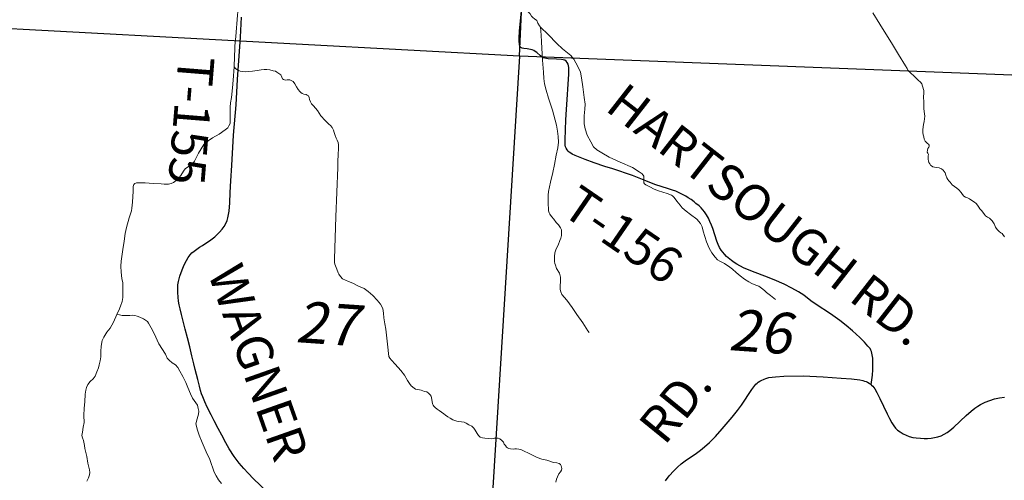
# Model space of a CAD drawing. Units: feet. Extents: x 1635260 to 2076374, y 482256 to 703959.
# Drawn here: x 1917751 to 1927288, y 539840 to 544304 of the extents above; entities that cross this region are included whole.
import ezdxf

# ---------------------------------------------------------------- set-up
doc = ezdxf.new("R2010")
doc.units = ezdxf.units.FT
doc.header["$MEASUREMENT"] = 0
for name, color, linetype in [('RD COUNTY', 3, 'CONTINUOUS'), ('RD TOWNSHIP', 11, 'CONTINUOUS'), ('SECTION LINE', 42, 'CONTINUOUS'), ('TXT CO RD', 7, 'CONTINUOUS'), ('TXT TWP RD', 7, 'CONTINUOUS')]:
    doc.layers.add(name, color=color, linetype=linetype)
doc.layers.add('SECTION NO.', color=7, linetype='CONTINUOUS', lineweight=9)
doc.layers.add('WATER', color=4, linetype='CONTINUOUS', lineweight=15)
doc.styles.add('SIMPLEX', font='SIMPLEX', dxfattribs={"height": 0.2})
doc.styles.get("Standard").update_dxf_attribs({"font": 'romans.shx', "height": 400})

msp = doc.modelspace()

# ---------------------------------------------------------------- linework, layer by layer
at = {"layer": 'RD COUNTY', "color": 252, "flags": 128}
for points in [[(1924004.9, 539834.2), (1924043.3, 539882.4), (1924087.2, 539932.1), (1924122.2, 539966.3), (1924158.9, 539998.7), (1924197.4, 540028.7), (1924305.5, 540102.9), (1924345.2, 540132.4), (1924383.3, 540163.8), (1924431.8, 540208.3), (1924489.9, 540266.6), (1924556.4, 540339.3), (1924652.4, 540451.5), (1924703.8, 540515.7), (1924742.5, 540568.9), (1924841.6, 540719.6), (1924870.7, 540758.8), (1924881.3, 540770.6), (1924892.8, 540781.6), (1924905.1, 540791.6), (1924918.5, 540800.5), (1924932.4, 540808.4), (1924961.5, 540821.8), (1924976.6, 540827.2), (1925007.7, 540835.6), (1925039.6, 540840.8), (1925071.9, 540843.9), (1925153.4, 540848.7), (1925340.8, 540851.6), (1925534.5, 540843.4), (1925708.4, 540831.7), (1925806.2, 540822.5), (1925887.4, 540812.7), (1925919.1, 540806.4), (1925934.4, 540802), (1925949.5, 540796.7), (1925964, 540790.3), (1925977.8, 540782.5), (1925997.6, 540767.9)], [(1925997.6, 540767.9), (1926002.9, 540763.4), (1926014.1, 540752), (1926024.2, 540739.7), (1926033.3, 540726), (1926052.9, 540692.8), (1926082.7, 540634.6), (1926152.8, 540485.3), (1926174.3, 540441), (1926199.3, 540395.9), (1926216.6, 540368.9), (1926233.9, 540345.3), (1926254.8, 540326.5), (1926278.4, 540309.2), (1926306.8, 540290.5), (1926335.9, 540276.6), (1926367.8, 540265.5), (1926401.1, 540256.5), (1926433.7, 540250.9), (1926474.7, 540247.5), (1926512.2, 540246.5), (1926545.3, 540247.1), (1926578.4, 540249.8), (1926611.2, 540254.8), (1926643.5, 540262.3), (1926675.1, 540272.7), (1926705.5, 540286.1), (1926734.3, 540302.6), (1926761.4, 540321.8), (1926799, 540354.1), (1926917.4, 540467.7), (1926965.9, 540511.2), (1927003.6, 540540.9), (1927030.4, 540559), (1927058.4, 540575.4), (1927102.2, 540597), (1927147.6, 540614.7), (1927194.3, 540628.9), (1927241.9, 540639.6), (1927290.2, 540646.1)]]:
    msp.add_lwpolyline(points, dxfattribs=at)
at = {"layer": 'RD TOWNSHIP', "color": 252, "flags": 128}
for points in [[(1922602.5, 544037.5), (1922595.6, 544047.2), (1922591, 544062.7), (1922588.6, 544095), (1922588.7, 544127.8), (1922592.7, 544193.2), (1922603.5, 544323.8), (1922617.8, 544454.1), (1922631.4, 544568.1), (1922635.5, 544617.1), (1922636.6, 544649.8), (1922635.6, 544682.4), (1922632.2, 544714.8), (1922623.3, 544763.2), (1922621.2, 544779.4), (1922622.1, 544812), (1922626.2, 544844.5), (1922644.3, 544957.8), (1922646.4, 544974.1), (1922652.6, 545056.1), (1922658.2, 545154), (1922660.6, 545216.6), (1922663.8, 545300)], [(1920208.3, 539670.6), (1920016.2, 539853.3), (1919963.3, 539908.5), (1919922, 539955.1), (1919878.3, 540005.6), (1919827.7, 540072), (1919781, 540146.5), (1919747.9, 540205.1), (1919708.2, 540278.9), (1919674, 540342.8), (1919634.7, 540415.7), (1919604.6, 540475.3), (1919567.6, 540549.2), (1919545.1, 540601.6), (1919525.4, 540648.1), (1919513.6, 540678.2), (1919503.2, 540712.2), (1919492.7, 540752.8), (1919476.3, 540818.9), (1919463.3, 540865.4), (1919451, 540913.7), (1919438.4, 540970), (1919419.9, 541047.1), (1919397.8, 541135), (1919376.2, 541222), (1919353.3, 541305.1), (1919335, 541381.7), (1919318.3, 541446.5), (1919304.4, 541503.7), (1919296.2, 541541.3), (1919290.5, 541574.9), (1919286.4, 541614.1), (1919282.9, 541659.8), (1919282, 541692.2), (1919282.3, 541711.5), (1919284, 541735.2), (1919289.7, 541765.5), (1919295.4, 541794.1), (1919301.7, 541819.5), (1919324, 541880), (1919345.1, 541929.4), (1919366.1, 541971.8), (1919383.1, 541999.7), (1919403, 542026.2), (1919418.9, 542043.7), (1919440.1, 542061.7), (1919492.6, 542099.2), (1919520.8, 542116.7), (1919602, 542170.5), (1919640.7, 542200), (1919665, 542221.6), (1919687.8, 542244.8), (1919713.4, 542274.3), (1919730.6, 542298.8), (1919748.6, 542327.5), (1919760.9, 542356.9), (1919768.1, 542383.5), (1919771.9, 542399.3), (1919774.8, 542415.5), (1919778.8, 542448), (1919785.8, 542529.6), (1919790.5, 542627.9), (1919796.3, 542742.6), (1919804.6, 542890), (1919820.6, 543184.4), (1919846.9, 543477.9), (1919861.7, 543723.7), (1919888.9, 544133), (1919900.9, 544329.5)], [(1925997.6, 540767.9), (1926003.5, 540813.7), (1926009.6, 540860.6), (1926013.2, 540909.5), (1926014.8, 540991.2), (1926013.3, 541023.9), (1926009.2, 541056.4), (1926005.9, 541072.3), (1926001.6, 541087.5), (1925995.5, 541102.2), (1925987.4, 541116.4), (1925967.1, 541141.9), (1925934.3, 541178), (1925887.7, 541224), (1925816, 541289.5), (1925756.2, 541340.4), (1925693.2, 541388.8), (1925627.8, 541436.1), (1925574, 541471.8), (1925493.8, 541524.3), (1925415.2, 541580.8), (1925344.6, 541633.8), (1925296, 541665.6), (1925229.8, 541703.5), (1925154.7, 541742.4), (1925059.3, 541783.9), (1924967.2, 541817.4), (1924875.7, 541853.1), (1924769.2, 541896.8), (1924725.2, 541917.9), (1924696.9, 541933.8), (1924670, 541951.6), (1924644.3, 541971), (1924598.2, 542009.5), (1924576.4, 542031.7), (1924546.5, 542069.3), (1924530.1, 542097.7), (1924515.7, 542127.1), (1924503.5, 542157.3), (1924483.8, 542219.7), (1924463.2, 542281.9), (1924451.5, 542312.4), (1924437.1, 542348.1), (1924422.6, 542382), (1924404.2, 542414.5), (1924385.6, 542441.2), (1924368.8, 542461.5), (1924352, 542481.2), (1924331.7, 542500.3), (1924301.4, 542523.9), (1924283.8, 542538.7), (1924254.8, 542560), (1924225.2, 542578.3), (1924202.6, 542592.4), (1924164.4, 542613.3), (1924133, 542628.8), (1924107.9, 542641.1), (1924075.4, 542652.5), (1924034.9, 542664), (1923903.9, 542708.2), (1923814.2, 542742.1), (1923687.3, 542792.9), (1923496.2, 542858.1), (1923419.9, 542881.6), (1923314.5, 542917.2), (1923227.4, 542949.6), (1923194.9, 542962.4), (1923132.6, 542987.6), (1923102.4, 543002), (1923088.1, 543010.6), (1923074.6, 543020.3), (1923062.6, 543031.4), (1923052.3, 543044), (1923043.8, 543057.9), (1923038.1, 543073.1), (1923035.5, 543089.1), (1923034.4, 543105.4), (1923035, 543138.2), (1923036.8, 543236.2), (1923042.2, 543334.7), (1923047.8, 543432.8), (1923069.3, 543776), (1923069.9, 543825.2), (1923069.4, 543841.6), (1923067.5, 543857.9), (1923063.2, 543873.6), (1923055.4, 543888), (1923044.7, 543900.5), (1923031.6, 543910.1), (1923016.5, 543916.1), (1923000.4, 543919.2), (1922951.4, 543922.9), (1922869.4, 543925.2), (1922853.1, 543927), (1922837.1, 543930.3), (1922821.7, 543935.8), (1922807.3, 543943.4), (1922794.3, 543953.3), (1922758.5, 543987.2), (1922745.3, 543996.8), (1922731.2, 544004.9), (1922716, 544011), (1922700.2, 544015.3), (1922667.9, 544020.5), (1922635.2, 544023.4), (1922619.2, 544026.5), (1922604.9, 544034.1), (1922602.5, 544037.5)]]:
    msp.add_lwpolyline(points, dxfattribs=at)
at = {"layer": 'SECTION LINE', "color": 252, "ltscale": 400, "flags": 128}
for points in [[(1922592.1, 543949.2), (1922836.7, 549393.7)], [(1922592.1, 543949.2), (1917182.7, 544241.6)], [(1922592.1, 543949.2), (1922259.1, 538567.3)], [(1927864.2, 543746.5), (1922592.1, 543949.2)]]:
    msp.add_lwpolyline(points, dxfattribs=at)
at = {"layer": 'WATER'}
for points in [[(1922585.3, 544695.6), (1922595.5, 544681.2), (1922603.5, 544665.2), (1922603.5, 544655.2), (1922599.3, 544571.2), (1922591.2, 544507.2), (1922591.1, 544489.2), (1922593.1, 544475.2), (1922597.1, 544461.2), (1922601.1, 544445.2), (1922607, 544431.2), (1922613, 544421.2), (1922627, 544409.1), (1922648.9, 544395.1), (1922674.9, 544381), (1922694.9, 544361), (1922706.9, 544339), (1922720.8, 544325), (1922736.8, 544312.9), (1922758.7, 544294.9), (1922770.7, 544270.8), (1922786.7, 544244.8), (1922794.6, 544232.8)], [(1919862.7, 544436), (1919862.6, 544378.7), (1919860.5, 544346.7), (1919844.1, 544140.7), (1919835.9, 544050.7), (1919833.9, 544026.7), (1919827.5, 543854.7), (1919827.5, 543846.7)], [(1926013.3, 544370.3), (1926081.1, 544260.2), (1926204.7, 544061.9), (1926262.5, 543967.8), (1926332.3, 543857.6), (1926346.2, 543829.6), (1926354.2, 543815.6), (1926366.2, 543801.6), (1926382.2, 543785.5), (1926412.1, 543759.5), (1926454, 543719.4), (1926476, 543697.3), (1926488, 543681.3), (1926495.9, 543659.3), (1926507.8, 543617.3), (1926509.8, 543593.2), (1926505.7, 543557.2), (1926507.6, 543503.3), (1926509.5, 543441.2), (1926515.4, 543393.2), (1926517.3, 543369.2), (1926511.2, 543317.2), (1926505.1, 543287.2), (1926499.1, 543241.2), (1926499, 543209.3), (1926502.9, 543187.2), (1926506.9, 543167.2), (1926512.9, 543147.2), (1926522.8, 543127.2), (1926530.8, 543117.2), (1926544.8, 543105.1), (1926554.8, 543097.1), (1926558.8, 543087.1), (1926560.7, 543077.1), (1926556.7, 543067.1), (1926546.7, 543057.1), (1926542.7, 543039.1), (1926540.6, 543019.1), (1926546.6, 543009.1), (1926552.6, 542999.1), (1926550.5, 542985.1), (1926550.5, 542967.1), (1926550.5, 542949.1), (1926552.5, 542935.1), (1926558.4, 542921.1), (1926566.4, 542907.1), (1926574.4, 542895), (1926582.3, 542887), (1926594.4, 542879), (1926610.3, 542875), (1926630.3, 542872.9), (1926658.3, 542868.9), (1926678.3, 542858.8), (1926696.3, 542844.8), (1926714.2, 542820.8), (1926722.2, 542796.7), (1926732.1, 542770.7), (1926740.1, 542756.7), (1926752.1, 542742.7), (1926762.1, 542728.7), (1926782, 542704.6), (1926804, 542686.6), (1926827.9, 542672.5), (1926845.9, 542656.5), (1926869.9, 542628.4), (1926881.8, 542608.4), (1926895.8, 542594.4), (1926911.8, 542584.3), (1926929.8, 542578.3), (1926951.7, 542568.3), (1926973.7, 542552.2), (1926997.7, 542536.2), (1927013.7, 542522.1), (1927027.6, 542506.1), (1927041.6, 542486.1), (1927051.6, 542470.1), (1927065.5, 542454), (1927079.5, 542440), (1927095.5, 542416), (1927105.4, 542404), (1927125.4, 542391.9), (1927143.4, 542379.8), (1927171.4, 542355.8), (1927189.3, 542325.8), (1927203.2, 542293.7), (1927217.2, 542271.7), (1927237.1, 542251.7), (1927255.1, 542239.6), (1927267.1, 542233.6), (1927275.1, 542223.6), (1927289, 542199.6)], [(1922794.6, 544232.8), (1922802.5, 544154.8), (1922806.4, 544090.7), (1922816, 543910.7), (1922823.8, 543794.7), (1922827.6, 543734.7), (1922835.5, 543682.7), (1922851.4, 543622.6), (1922873.2, 543544.6), (1922911, 543428.5), (1922950.7, 543280.4), (1922960.6, 543224.3), (1922966.5, 543172.3), (1922968.4, 543118.4), (1922962.3, 543062.3), (1922948.1, 542992.4), (1922929.9, 542900.4), (1922915.8, 542824.4), (1922891.6, 542728.5), (1922873.4, 542640.5), (1922869.3, 542604.5), (1922871.2, 542536.5), (1922873, 542452.5), (1922879, 542432.5), (1922885, 542418.4), (1922900.9, 542396.4), (1922924.9, 542370.3), (1922946.8, 542340.3), (1922968.8, 542316.3), (1922990.7, 542286.2), (1922998.7, 542268.2), (1922998.6, 542244.2), (1922998.6, 542214.2), (1922992.5, 542188.2), (1922984.4, 542164.2), (1922966.4, 542118.3), (1922946.3, 542082.3), (1922934.2, 542046.3), (1922932.1, 542010.3), (1922932.1, 541962.3), (1922934, 541940.3), (1922940, 541924.3), (1922951.9, 541894.2), (1922979.8, 541846.2), (1922989.8, 541810.2), (1922989.7, 541770.2), (1922985.6, 541722.2), (1922985.5, 541688.2), (1922991.5, 541666.1), (1923001.4, 541642.1), (1923051.3, 541586), (1923103.1, 541515.9), (1923147, 541445.8), (1923204.9, 541367.7), (1923254.7, 541287.6), (1923266.7, 541271.6)], [(1925071.5, 541593.9), (1925023.6, 541632.1), (1924983.7, 541660.1), (1924963.7, 541678.2), (1924937.7, 541702.2), (1924909.8, 541722.3), (1924881.8, 541732.3), (1924843.8, 541748.4), (1924811.9, 541764.5), (1924771.9, 541790.6), (1924730, 541820.7), (1924692, 541854.7), (1924654.1, 541886.8), (1924630.1, 541906.9), (1924576.2, 541941), (1924552.2, 541953.1), (1924532.2, 541963.1), (1924510.3, 541977.1), (1924486.3, 542001.2), (1924456.4, 542043.2), (1924428.5, 542091.3), (1924402.6, 542151.4), (1924370.8, 542255.4), (1924360.9, 542297.4), (1924345, 542329.5), (1924311.1, 542371.6), (1924249.1, 542417.7), (1924207.2, 542447.8), (1924169.3, 542479.9), (1924147.3, 542505.9), (1924117.4, 542546), (1924089.4, 542582), (1924075.5, 542598.1), (1924063.5, 542602.1), (1924021.5, 542618.2), (1923939.6, 542644.3), (1923895.6, 542660.4), (1923853.6, 542684.5), (1923815.7, 542702.6), (1923801.7, 542712.6), (1923795.7, 542722.6), (1923795.7, 542740.6), (1923797.8, 542768.6), (1923797.8, 542788.6), (1923779.9, 542810.7), (1923751.9, 542830.7), (1923686, 542870.9), (1923568.1, 542923.1), (1923462.2, 542971.3), (1923388.2, 543013.5), (1923342.3, 543041.6), (1923310.3, 543071.6), (1923282.5, 543119.7), (1923248.6, 543183.8), (1923226.7, 543247.8), (1923218.8, 543295.9), (1923217, 543371.9), (1923225.1, 543435.9), (1923227.2, 543483.8), (1923219.3, 543549.9), (1923205.5, 543653.9), (1923193.7, 543741.9), (1923181.8, 543796), (1923157.9, 543850), (1923120, 543920.1), (1923088.1, 543956.2), (1923010.2, 544022.3), (1922954.3, 544074.5), (1922870.5, 544160.6), (1922794.6, 544232.8)], [(1919827.5, 543846.7), (1919817.3, 543716.7), (1919811.1, 543644.7), (1919802.9, 543548.7), (1919792.8, 543498.8), (1919788.7, 543456.8), (1919790.6, 543392.8), (1919790.5, 543334.7), (1919788.4, 543298.7), (1919778.3, 543274.8), (1919768.3, 543256.8), (1919742.3, 543236.8), (1919682.2, 543194.9), (1919618.1, 543159.1), (1919578, 543129.2), (1919558, 543115.2), (1919534, 543093.2), (1919507.9, 543051.3), (1919481.8, 543009.3), (1919457.7, 542959.4), (1919443.6, 542931.4), (1919429.6, 542911.4), (1919411.5, 542897.5), (1919391.5, 542883.5), (1919375.5, 542873.6), (1919355.5, 542857.6), (1919339.4, 542837.6), (1919311.3, 542795.7), (1919279.3, 542755.7), (1919241.2, 542725.8), (1919217.2, 542717.9), (1919193.2, 542709.9), (1919173.1, 542709.9), (1919149.1, 542710), (1919121.2, 542712.1), (1919043.1, 542718.2), (1918965.1, 542722.4), (1918907.1, 542724.5), (1918883.1, 542722.5), (1918867.1, 542716.6), (1918857.1, 542706.6), (1918851.1, 542688.6), (1918851, 542642.6), (1918842.7, 542534.6), (1918836.7, 542478.6), (1918832.6, 542452.6), (1918810.5, 542384.6), (1918784.3, 542290.7), (1918772.1, 542230.7), (1918764, 542156.7), (1918749.8, 542076.7), (1918739.7, 542008.8), (1918733.6, 541962.8), (1918731.5, 541916.8), (1918735.4, 541858.8), (1918741.2, 541796.7), (1918749.1, 541754.7), (1918751.1, 541712.7), (1918751, 541660.7), (1918748.9, 541610.7), (1918742.8, 541572.7), (1918726.7, 541528.7), (1918710.6, 541486.8), (1918698.5, 541462.8), (1918692.5, 541446.8)], [(1919827.5, 543846.7), (1919843.5, 543828.7), (1919859.5, 543818.6), (1919885.5, 543806.6), (1919911.5, 543800.5), (1919937.4, 543798.5), (1919969.4, 543800.4), (1920005.4, 543804.4), (1920051.5, 543812.3), (1920089.5, 543818.2), (1920119.5, 543822.1), (1920143.5, 543822.1), (1920173.5, 543818), (1920205.5, 543808), (1920227.5, 543803.9), (1920241.5, 543795.9), (1920261.5, 543783.8), (1920281.4, 543769.8), (1920289.4, 543747.8), (1920297.3, 543731.8), (1920305.3, 543725.8), (1920317.3, 543719.7), (1920329.3, 543717.7), (1920341.3, 543719.7), (1920353.3, 543721.6), (1920369.3, 543721.6), (1920381.3, 543713.6), (1920399.3, 543703.6), (1920417.3, 543683.5), (1920433.2, 543653.5), (1920447.1, 543627.5), (1920463.1, 543609.4), (1920473.1, 543597.4), (1920487.1, 543589.4), (1920503.1, 543583.4), (1920525.1, 543579.3), (1920537, 543573.3), (1920547, 543565.3), (1920555, 543551.2), (1920558.9, 543529.2), (1920566.9, 543509.2), (1920578.9, 543489.2), (1920596.8, 543469.1), (1920634.7, 543423.1), (1920668.7, 543373), (1920710.6, 543326.9), (1920728.5, 543306.9), (1920746.5, 543290.8), (1920762.5, 543278.8), (1920776.4, 543258.8), (1920790.4, 543234.7), (1920798.3, 543210.7), (1920806.3, 543180.7), (1920816.2, 543156.7), (1920826.2, 543136.6), (1920836.1, 543112.6), (1920838.1, 543092.6), (1920840, 543050.6), (1920835.9, 543004.6), (1920833.7, 542924.6), (1920833.7, 542870.6), (1920812.7, 542392.6), (1920799.9, 541986.6), (1920799.8, 541952.6), (1920803.7, 541934.6), (1920821.6, 541886.6), (1920835.6, 541852.5), (1920841.5, 541836.5), (1920857.5, 541816.5), (1920877.5, 541794.4), (1920907.5, 541778.4), (1920935.4, 541768.3), (1920977.4, 541750.2), (1921031.4, 541722.1), (1921087.3, 541698), (1921127.3, 541669.9), (1921173.2, 541629.8), (1921213.1, 541585.7), (1921247, 541547.7), (1921266.9, 541505.6), (1921274.8, 541459.6), (1921278.7, 541415.6), (1921286.6, 541357.6), (1921296.5, 541305.5), (1921316.2, 541129.5), (1921324.1, 541069.5), (1921328, 541039.5), (1921337.9, 541023.4), (1921353.9, 541003.4), (1921387.8, 540967.3), (1921441.7, 540903.2), (1921479.6, 540859.1), (1921507.5, 540809.1), (1921527.5, 540777), (1921543.4, 540757), (1921571.4, 540732.9), (1921585.4, 540724.9), (1921607.4, 540718.9), (1921639.4, 540712.8), (1921673.4, 540702.7), (1921693.3, 540696.7), (1921711.3, 540684.6), (1921727.3, 540668.6), (1921737.3, 540656.6), (1921739.2, 540638.6), (1921745.2, 540602.6), (1921749.1, 540580.6), (1921757.1, 540568.6), (1921763, 540558.5), (1921775, 540544.5), (1921795, 540530.5), (1921815, 540518.4), (1921837, 540502.4), (1921858.9, 540486.3), (1921876.9, 540470.3), (1921896.9, 540456.3), (1921920.8, 540442.2), (1921946.8, 540426.1), (1921984.8, 540412.1), (1922004.8, 540410), (1922030.8, 540408), (1922056.8, 540403.9), (1922076.8, 540393.9), (1922102.7, 540377.8), (1922130.7, 540363.8), (1922148.7, 540345.7), (1922162.6, 540325.7), (1922182.6, 540293.7), (1922196.5, 540275.6), (1922212.5, 540259.6), (1922232.5, 540251.6), (1922256.5, 540249.5), (1922290.5, 540245.4), (1922324.5, 540243.4), (1922348.5, 540247.3), (1922374.5, 540249.3), (1922384.5, 540249.2), (1922402.5, 540241.2), (1922422.5, 540225.2), (1922436.4, 540209.2), (1922444.4, 540191.1), (1922456.3, 540177.1), (1922466.3, 540163.1), (1922476.3, 540155.1), (1922490.3, 540149), (1922506.3, 540145), (1922530.3, 540143), (1922546.3, 540144.9), (1922564.3, 540144.9), (1922586.3, 540140.8), (1922612.3, 540134.8), (1922636.3, 540122.7), (1922680.3, 540102.6), (1922764.2, 540060.5), (1922808.1, 540044.4), (1922856.1, 540034.3), (1922920.1, 540014.2), (1922954.1, 540010.1), (1922976.1, 540004), (1922988, 539994), (1922996, 539980), (1923002, 539954), (1922997.9, 539940), (1922989.9, 539924), (1922973.9, 539902), (1922959.8, 539874.1), (1922949.7, 539850.1), (1922945.7, 539824.1)], [(1918692.5, 541446.8), (1918658.4, 541372.9), (1918626.3, 541314.9), (1918596.2, 541277), (1918566.1, 541227.1), (1918550, 541195.1), (1918539.9, 541141.1), (1918535.8, 541089.1), (1918535.7, 541037.1), (1918529.6, 540997.1), (1918521.5, 540959.1), (1918513.5, 540931.1), (1918499.4, 540891.2), (1918483.3, 540851.2), (1918463.2, 540825.2), (1918435.2, 540797.3), (1918411.1, 540769.3), (1918397.1, 540739.4), (1918393, 540715.3), (1918386.9, 540675.4), (1918382.8, 540599.4), (1918374.6, 540539.4), (1918372.5, 540469.4), (1918374.4, 540401.4), (1918366.3, 540355.4), (1918358.2, 540307.4), (1918354.1, 540273.4), (1918360, 540251.4), (1918370, 540225.3), (1918379.9, 540177.3), (1918381.9, 540147.3), (1918401.7, 540071.3), (1918411.6, 540005.2), (1918421.5, 539969.2), (1918427.4, 539941.2), (1918431.4, 539917.2), (1918427.3, 539893.2), (1918419.3, 539865.2), (1918401.2, 539831.3)], [(1918692.5, 541446.8), (1918716.5, 541442.8), (1918744.5, 541438.7), (1918772.5, 541438.6), (1918818.5, 541438.6)], [(1918818.5, 541438.6), (1918844.5, 541440.5), (1918866.5, 541438.4), (1918890.5, 541430.4), (1918916.5, 541422.3), (1918950.5, 541406.3), (1918970.5, 541392.2), (1918988.4, 541378.2), (1919000.4, 541364.2)], [(1919163.8, 541061.8), (1919099, 541164.1), (1919055, 541262.8), (1919025.5, 541318.3), (1919000.4, 541364.2)], [(1919163.8, 541061.8), (1919179.7, 541023.8), (1919197.7, 541005.7), (1919229.6, 540979.7), (1919261.6, 540959.6), (1919283.6, 540933.6), (1919303.5, 540899.5), (1919331.4, 540847.5), (1919359.3, 540787.4), (1919379.2, 540739.4), (1919405, 540679.3), (1919425, 540637.3), (1919440.9, 540615.2), (1919472.8, 540567.2), (1919480.8, 540537.1), (1919486.7, 540509.1), (1919484.6, 540481.1), (1919470.6, 540437.1), (1919458.4, 540389.2), (1919462.4, 540365.2), (1919470.4, 540337.1), (1919490.2, 540279.1), (1919518.1, 540207), (1919555.9, 540115), (1919591.8, 540040.9), (1919633.5, 539920.8), (1919653.4, 539884.7), (1919675.4, 539846.7), (1919705.3, 539808.6)]]:
    msp.add_lwpolyline(points, dxfattribs=at)

# ---------------------------------------------------------------- texts
at = {"layer": 'SECTION NO.', "color": 252, "char_height": 400, "width": 610.438, "attachment_point": 5, "rotation": 356}
for s, insert in [('{\\Q10;27}', (1920735.3, 541358.3)), ('{\\Q10;26}', (1924928.1, 541281.2))]:
    msp.add_mtext(s, dxfattribs=dict(at, insert=insert))
at = {"layer": 'TXT CO RD', "color": 252, "linetype": 'Continuous', "style": 'SIMPLEX'}
msp.add_text('RD.', height=350, rotation=50.90589, dxfattribs=at).set_placement((1923996.3, 540169))
at = {"layer": 'TXT TWP RD', "color": 252, "style": 'SIMPLEX'}
for s, rotation, p in [('T-155', 265.38924, (1919290.5, 543960.8)), ('HARTSOUGH RD.', 322.01413, (1923409.5, 543434.1)), ('T-156', 325.50407, (1922981.4, 542429.6)), ('WAGNER', 289.4061, (1919569.9, 541853.3))]:
    msp.add_text(s, height=350, rotation=rotation, dxfattribs=at).set_placement(p)

doc.saveas('drawing.dxf')
